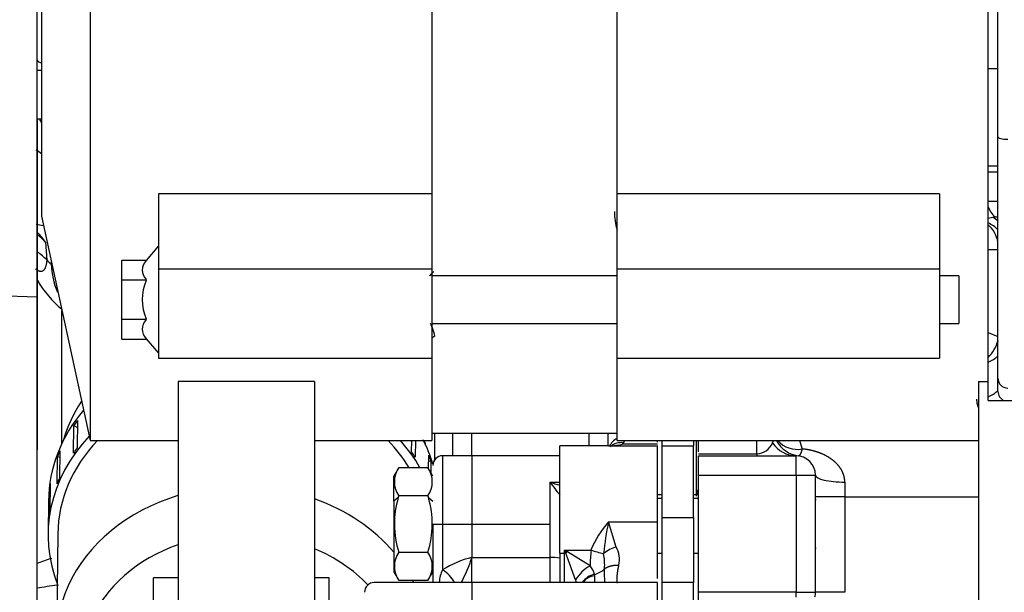
# Model space of a CAD drawing. Units: millimetres. Extents: x 0 to 408, y 0 to 202.
# Drawn here: x 183 to 195, y 161 to 168 of the extents above; entities that cross this region are included whole.
import ezdxf
from ezdxf.enums import TextEntityAlignment as Align
from ezdxf.lldxf.tags import DXFTag

# ---------------------------------------------------------------- set-up
doc = ezdxf.new("R2010")
doc.units = ezdxf.units.MM
for name, color, linetype in [('13810064', 7, 'Continuous'), ('13810075', 7, 'Continuous'), ('13811030', 7, 'Continuous'), ('13817020_1A_GRUE', 7, 'Continuous'), ('13817020_ALTERNA', 7, 'Continuous'), ('30L00-00571_000_', 7, 'Continuous'), ('54081023_ABRAZAD', 7, 'Continuous'), ('Predeterminado', 7, 'Continuous')]:
    doc.layers.add(name, color=color, linetype=linetype)
doc.styles.add('SEACAD_Arial', font='arial.ttf')
tags = doc.linetypes.add('HIDDEN2', pattern=[4.7625, 3.175, -1.5875]).pattern_tags.tags
tags[6:7] = [DXFTag(74, 4), DXFTag(75, 0), DXFTag(340, '0'), DXFTag(46, 0.0), DXFTag(50, 0.0), DXFTag(44, 0.0), DXFTag(45, 0.0)]
tags[4:5] = [DXFTag(74, 4), DXFTag(75, 0), DXFTag(340, '0'), DXFTag(46, 0.0), DXFTag(50, 0.0), DXFTag(44, 0.0), DXFTag(45, 0.0)]
doc.dimstyles.new('SOLE', dxfattribs={"dimtxt": 2.6, "dimasz": 2.08, "dimexe": 1.3, "dimexo": 1.3, "dimgap": 0.65, "dimtad": 1, "dimlfac": 8.333333, "dimdsep": 46, "dimtxsty": 'SEACAD_Arial', "dimblk1": '_SE_FILLED', "dimblk2": '_SE_FILLED', "dimsah": 1, "dimcen": 1.3, "dimadec": 0, "dimazin": 0, "dimtfac": 0.7, "dimtdec": 3, "dimtmove": 0, "dimatfit": 3, "dimfxl": 1, "dimarcsym": 0})

# ---------------------------------------------------------------- blocks, each defined once
blk = doc.blocks.new('SE2')
at = {"layer": '13810064', "color": 7, "linetype": 'HIDDEN2'}
for p, q in [((183.181, 164.15), (183.181, 174.441)), ((183.181, 138.875), (183.181, 164.15))]:
    blk.add_line(p, q, dxfattribs=at)
at = {"layer": '13810064', "color": 7, "linetype": 'Continuous'}
blk.add_line((180.773, 164.224), (183.181, 164.15), dxfattribs=at)
at = {"layer": '13810075', "color": 7, "linetype": 'HIDDEN2'}
for p, q in [((183.234, 166.934), (183.181, 166.934)), ((183.234, 166.334), (183.181, 166.334))]:
    blk.add_line(p, q, dxfattribs=at)
at = {"layer": '13811030', "color": 7, "linetype": 'HIDDEN2'}
blk.add_line((183.437, 161.235), (183.422, 159.956), dxfattribs=at)
for centre, major_axis, start_param, end_param in [((185.726, 161.949), (2.28, -0.027), 2.648338, 2.926297), ((185.726, 161.949), (2.28, -0.027), 0.215296, 0.244588), ((185.702, 159.929), (2.28, -0.027), 1.933568, 3.66038), ((185.702, 159.929), (2.28, -0.027), 0.620181, 1.178696), ((185.698, 159.592), (1.98, -0.023), 1.987862, 2.802996), ((185.698, 159.592), (1.98, -0.023), 0.680479, 1.111143), ((185.702, 159.929), (2.28, -0.027), 0.396886, 0.41246)]:
    blk.add_ellipse(centre, major_axis=major_axis, ratio=0.827761, start_param=start_param, end_param=end_param, dxfattribs=at)
at = {"layer": '13817020_1A_GRUE', "color": 7, "linetype": 'HIDDEN2'}
blk.add_arc((183.234, 167.09), 0.06, 207.8973, 270, dxfattribs=at)
at = {"layer": '13817020_ALTERNA', "color": 7, "linetype": 'HIDDEN2'}
for p, q in [((183.834, 174.68), (183.834, 162.38)), ((194.874, 163.107), (194.874, 174.68)), ((188.034, 172.518), (188.034, 165.415)), ((190.314, 165.415), (190.314, 172.518)), ((183.234, 171.92), (183.234, 165.14)), ((194.994, 166.117), (194.994, 170.317)), ((194.994, 163.146), (194.994, 166.117)), ((184.674, 165.415), (184.674, 164.493)), ((188.034, 165.415), (184.674, 165.415)), ((188.034, 165.415), (188.034, 164.493)), ((194.274, 165.415), (190.314, 165.415)), ((190.314, 164.493), (190.314, 165.415)), ((194.274, 165.415), (194.274, 164.493)), ((183.234, 165.14), (183.834, 162.38)), ((184.674, 164.774), (184.524, 164.595)), ((184.224, 164.599), (184.524, 164.599)), ((184.224, 164.357), (184.224, 164.599)), ((184.524, 164.595), (184.524, 164.599)), ((184.674, 164.493), (184.674, 163.394)), ((188.034, 164.493), (188.034, 163.394)), ((190.314, 163.394), (190.314, 164.493)), ((194.274, 164.493), (194.274, 163.394)), ((190.314, 164.408), (188.034, 164.408)), ((194.514, 164.408), (194.274, 164.408)), ((194.514, 164.408), (194.514, 163.82)), ((184.224, 164.357), (184.524, 164.357)), ((184.224, 163.872), (184.224, 164.357)), ((184.524, 164.357), (184.524, 164.36)), ((184.524, 164.349), (184.524, 164.357)), ((184.224, 163.872), (184.524, 163.872)), ((184.224, 163.629), (184.224, 163.872)), ((184.524, 163.872), (184.524, 163.879)), ((184.524, 163.868), (184.524, 163.872)), ((188.034, 163.82), (190.314, 163.82)), ((194.274, 163.82), (194.514, 163.82)), ((184.224, 163.629), (184.524, 163.629)), ((184.524, 163.629), (184.524, 163.633)), ((184.524, 163.633), (184.674, 163.454)), ((184.674, 163.394), (188.034, 163.394)), ((188.034, 163.394), (188.034, 162.38)), ((190.314, 162.38), (190.314, 163.394)), ((190.314, 163.394), (194.274, 163.394)), ((184.914, 163.107), (184.914, 158.805)), ((186.594, 163.107), (184.914, 163.107)), ((186.594, 163.107), (186.594, 158.805)), ((194.754, 163.107), (194.754, 158.828)), ((194.754, 163.107), (194.874, 163.107)), ((194.874, 162.875), (194.874, 163.107)), ((194.994, 162.985), (194.994, 163.146)), ((194.874, 162.875), (195.474, 162.875)), ((188.034, 162.47), (190.314, 162.47)), ((183.834, 162.38), (184.914, 162.38)), ((186.594, 162.38), (188.034, 162.38)), ((190.314, 162.38), (194.754, 162.38)), ((184.614, 157.934), (184.614, 160.694)), ((184.914, 160.694), (184.614, 160.694)), ((186.774, 160.694), (186.594, 160.694)), ((186.774, 157.934), (186.774, 160.694))]:
    blk.add_line(p, q, dxfattribs=at)
at = {"layer": '13817020_ALTERNA', "color": 7, "linetype": 'Continuous'}
for p, q in [((184.674, 164.493), (188.034, 164.493)), ((190.314, 164.493), (194.274, 164.493))]:
    blk.add_line(p, q, dxfattribs=at)
at = {"layer": '13817020_ALTERNA', "color": 7, "linetype": 'HIDDEN2'}
for centre, radius, start, end in [((185.041, 164.114), 0.568, 155.5534, 204.4466), ((195.113, 163.147), 0.12, 180.2176, 270.2149), ((195.114, 162.985), 0.12, 179.8157, 247.045)]:
    blk.add_arc(centre, radius, start, end, dxfattribs=at)
for points, knots in [([(194.994, 166.117), (194.994, 166.113), (194.997, 166.109), (195.009, 166.102), (195.018, 166.098), (195.04, 166.093), (195.053, 166.091), (195.082, 166.088), (195.098, 166.087), (195.114, 166.087)], [0, 0, 0, 0, 0.25, 0.25, 0.5, 0.5, 0.75, 0.75, 1, 1, 1, 1]), ([(184.524, 164.595), (184.493, 164.558), (184.473, 164.519), (184.472, 164.437), (184.493, 164.398), (184.524, 164.36)], [0, 0, 0, 0, 0.5, 0.5, 1, 1, 1, 1]), ([(184.524, 163.868), (184.493, 163.83), (184.473, 163.792), (184.472, 163.71), (184.493, 163.671), (184.524, 163.633)], [0, 0, 0, 0, 0.5, 0.5, 1, 1, 1, 1])]:
    blk.add_open_spline(points, degree=3, knots=knots, dxfattribs=at)
at = {"layer": '30L00-00571_000_', "color": 7, "linetype": 'HIDDEN2'}
for p, q in [((194.874, 166.958), (194.994, 166.958)), ((183.187, 162.265), (183.187, 166.334)), ((194.874, 165.758), (194.994, 165.758)), ((194.863, 165.686), (194.987, 165.686)), ((188.287, 162.47), (188.287, 162.194)), ((189.607, 160.994), (189.607, 162.314)), ((190.207, 162.314), (189.607, 162.314)), ((190.207, 162.314), (190.807, 162.314)), ((190.807, 162.362), (190.807, 162.38)), ((190.807, 161.38), (190.807, 162.314)), ((190.867, 162.314), (190.867, 162.38)), ((190.867, 161.434), (190.867, 162.314)), ((190.867, 162.314), (191.251, 162.314)), ((191.251, 162.38), (191.251, 162.314)), ((191.251, 161.434), (191.251, 162.314)), ((191.287, 161.698), (191.287, 162.378)), ((191.311, 162.242), (191.311, 162.38)), ((188.527, 162.194), (188.167, 162.194)), ((189.607, 162.194), (188.527, 162.194)), ((191.311, 161.954), (191.311, 162.194)), ((191.311, 162.194), (192.511, 162.194)), ((187.628, 162.048), (187.567, 161.942)), ((187.986, 162.047), (187.627, 162.047)), ((188.047, 161.942), (187.986, 162.048)), ((191.311, 160.514), (191.311, 161.954)), ((192.751, 160.514), (192.751, 161.954)), ((187.567, 161.636), (187.567, 161.942)), ((190.867, 161.714), (190.807, 161.714)), ((191.311, 161.714), (191.251, 161.714)), ((187.567, 161.636), (187.567, 160.766)), ((187.627, 161.7), (187.622, 161.682)), ((187.986, 161.7), (187.627, 161.7)), ((187.986, 161.7), (187.992, 161.682)), ((192.757, 161.651), (192.751, 161.651)), ((188.047, 161.354), (188.047, 160.634)), ((190.807, 160.683), (190.807, 161.38)), ((190.867, 160.634), (190.867, 161.434)), ((191.251, 161.434), (191.251, 160.634)), ((187.627, 161.008), (187.986, 161.008)), ((189.607, 160.994), (189.607, 160.631)), ((190.807, 160.994), (190.867, 160.994)), ((191.251, 160.994), (191.311, 160.994)), ((192.751, 161.057), (192.757, 161.057)), ((187.567, 160.766), (187.628, 160.66)), ((187.986, 160.66), (188.047, 160.766)), ((188.527, 160.634), (187.327, 160.634)), ((187.986, 160.661), (187.627, 160.661)), ((190.807, 160.634), (188.527, 160.634)), ((190.807, 160.571), (190.807, 160.634)), ((190.867, 158.8), (190.867, 160.634)), ((191.251, 160.634), (190.867, 160.634)), ((191.251, 158.8), (191.251, 160.634)), ((190.807, 159.314), (190.807, 160.571)), ((191.311, 160.37), (191.311, 160.514))]:
    blk.add_line(p, q, dxfattribs=at)
at = {"layer": '30L00-00571_000_', "color": 7, "linetype": 'Continuous'}
for p, q in [((194.874, 165.326), (194.994, 165.326)), ((194.874, 165.116), (194.931, 165.128)), ((194.931, 165.128), (194.959, 165.134)), ((194.959, 165.134), (194.994, 165.134)), ((183.286, 164.82), (183.3, 164.601)), ((194.994, 164.726), (194.874, 164.726)), ((183.487, 162.344), (183.487, 163.976)), ((194.874, 163.71), (194.994, 163.66)), ((188.07, 162.145), (188.07, 162.47)), ((188.527, 162.194), (188.527, 162.47)), ((189.967, 162.314), (189.967, 162.47)), ((190.199, 162.47), (190.199, 162.314)), ((190.329, 162.319), (190.339, 162.323)), ((190.339, 162.323), (190.372, 162.336)), ((190.372, 162.336), (190.392, 162.353)), ((190.807, 162.336), (190.372, 162.336)), ((190.392, 162.353), (190.405, 162.38)), ((192.031, 162.216), (192.031, 162.38)), ((192.223, 162.351), (192.235, 162.38)), ((188.167, 162.194), (188.167, 161.354)), ((188.527, 162.194), (188.527, 161.354)), ((191.311, 162.216), (192.031, 162.216)), ((192.031, 162.216), (192.031, 162.194)), ((192.511, 161.954), (192.511, 162.194)), ((191.311, 161.954), (192.511, 161.954)), ((192.511, 161.954), (192.511, 160.514)), ((192.511, 161.954), (192.751, 161.954)), ((189.487, 161.354), (189.487, 161.869)), ((189.487, 161.869), (189.607, 161.869)), ((193.111, 161.87), (193.111, 161.688)), ((187.622, 161.682), (187.567, 161.636)), ((187.992, 161.682), (188.047, 161.636)), ((190.867, 161.67), (190.807, 161.67)), ((191.311, 161.67), (191.251, 161.67)), ((193.111, 161.688), (192.751, 161.688)), ((193.111, 161.688), (194.754, 161.688)), ((193.111, 161.688), (193.111, 160.514)), ((188.047, 161.354), (188.167, 161.354)), ((188.167, 161.354), (188.527, 161.354)), ((188.167, 161.354), (188.167, 160.79)), ((188.527, 161.354), (189.487, 161.354)), ((188.527, 161.354), (188.527, 160.944)), ((189.487, 160.944), (189.487, 161.354)), ((190.207, 161.38), (190.807, 161.38)), ((190.301, 161.071), (190.207, 161.38)), ((190.867, 161.434), (191.251, 161.434)), ((189.607, 160.994), (189.667, 160.994)), ((189.667, 160.994), (189.667, 161.033)), ((189.667, 161.033), (189.991, 161.033)), ((189.7, 161.014), (189.667, 161.033)), ((189.667, 161.033), (189.681, 160.994)), ((189.681, 160.994), (189.667, 160.994)), ((189.667, 160.634), (189.667, 160.994)), ((189.801, 160.666), (189.681, 160.994)), ((189.98, 160.84), (189.7, 161.014)), ((188.527, 160.944), (189.487, 160.944)), ((188.527, 160.634), (188.527, 160.944)), ((189.487, 160.634), (189.487, 160.944)), ((188.527, 160.634), (188.527, 159.314)), ((190.036, 160.718), (190.033, 160.734)), ((190.039, 160.634), (190.036, 160.718)), ((192.511, 160.514), (191.311, 160.514)), ((192.511, 160.454), (192.511, 160.514)), ((192.511, 160.514), (192.751, 160.514)), ((193.111, 160.514), (192.751, 160.514))]:
    blk.add_line(p, q, dxfattribs=at)
for centre, radius, start, end in [((182.786, 165.345), 0.72, 51.3988, 57.6125), ((190.968, 165.171), 0.687, 177.7157, 197.0062), ((194.734, 164.831), 0.357, 43.1627, 56.5023), ((183.129, 164.54), 0.498, 74.7836, 85.1509), ((182.827, 164.167), 0.643, 42.5405, 55.9543), ((185.486, 164.753), 2.141, 184.6947, 185.5253), ((184.393, 164.602), 1.04, 183.0383, 202.3193), ((187.563, 163.579), 0.514, 9.7362, 28.0837), ((188.383, 163.219), 0.545, 125.0152, 129.9587), ((190.427, 162.199), 0.238, 118.8669, 152.85), ((190.361, 162.162), 0.193, 80.8295, 132.2542), ((192.016, 162.441), 0.226, 273.8605, 336.4895), ((192.513, 162.54), 0.346, 213.0956, 269.7032), ((192.587, 162.545), 0.356, 207.8975, 262.5535), ((192.531, 162.603), 0.331, 222.3458, 279.8666), ((193.072, 162.478), 0.525, 190.4679, 202.4694), ((191.535, 163.305), 2.501, 215.0309, 219.5301), ((190.871, 165.971), 4.328, 251.355, 253.0308), ((192.476, 160.798), 2.496, 174.6057, 179.0519), ((191.814, 167.244), 6.473, 253.6351, 255.0616), ((190.422, 160.653), 0.436, 106.1067, 129.3212), ((189.512, 160.856), 0.647, 355.362, 11.8769), ((189.992, 160.912), 0.348, 349.2984, 27.2934), ((184.03, 158.834), 2.202, 107.6839, 112.6304), ((188.841, 159.707), 1.276, 104.24, 121.8772), ((186.929, 161.44), 1.673, 331.128, 342.7467), ((188.476, 160.628), 0.35, 152.2667, 178.2759), ((187.951, 160.44), 0.412, 28.0728, 58.3054), ((190.196, 160.439), 0.455, 118.3026, 150.1459), ((189.742, 160.652), 0.303, 15.7152, 38.2013), ((189.972, 160.989), 0.262, 283.5746, 315.0473), ((182.393, 160.645), 7.766, 359.9103, 1.1719), ((188.835, 160.278), 1.041, 19.9779, 21.8692), ((190.076, 160.508), 0.23, 100.6105, 146.6076), ((190.064, 160.502), 0.218, 97.536, 142.3928), ((184.151, 155.228), 5.423, 97.6593, 100.3194)]:
    blk.add_arc(centre, radius, start, end, dxfattribs=at)
at = {"layer": '30L00-00571_000_', "color": 7, "linetype": 'HIDDEN2'}
for centre, radius, start, end in [((194.731, 164.726), 0.36, 43.0607, 66.5907), ((182.65, 164.396), 0.764, 33.6748, 45.2928), ((182.809, 164.38), 0.649, 42.7098, 54.2178), ((184.327, 165.014), 1.32, 210.2726, 230.4788), ((188.167, 162.074), 0.12, 90, 180), ((192.511, 161.954), 0.24, 0, 90), ((187.885, 161.874), 0.311, 146.12, 213.88), ((187.733, 161.874), 0.307, 325.6681, 34.3319), ((188.726, 161.353), 1.152, 163.4251, 197.4702), ((186.897, 161.353), 1.143, 342.3958, 16.7089), ((191.094, 160.587), 1.19, 138.188, 157.9888), ((194.125, 160.568), 4.002, 168.2812, 173.9469), ((187.885, 160.834), 0.311, 146.12, 213.88), ((187.733, 160.834), 0.307, 325.6694, 34.3306), ((187.327, 160.514), 0.12, 90, 180), ((192.511, 160.514), 0.24, 346.3052, 0)]:
    blk.add_arc(centre, radius, start, end, dxfattribs=at)
at = {"layer": '30L00-00571_000_', "color": 7, "linetype": 'Continuous'}
for centre, major_axis, ratio, start_param, end_param in [((195.102, 165.326), (0, -0.24), 0.993526, 5.011628, 5.639684), ((194.731, 164.726), (0, 0.36), 0.75741, 4.979094, 5.731001), ((184.327, 165.33), (-1.32, 0), 0.877583, 0.680013, 0.742704), ((194.731, 163.655), (0.14, 0.332), 0.730173, 4.202546, 4.889309), ((194.731, 163.655), (-0.36, 0), 0.939693, 1.979367, 2.390042), ((194.731, 163.229), (-0.36, 0), 0.939693, 1.979366, 2.390042), ((190.329, 162.082), (-0.174, 0.165), 0.97626, 5.457584, 5.680143), ((193.111, 161.954), (-0.36, 0), 0.233132, 0, 1.570797), ((191.467, 161.703), (-0.18, 0), 0.877583, 5.76087, 6.213087), ((189.7, 160.994), (0.166, 0.173), 0.057557, 1.51082, 1.62591), ((189.487, 160.768), (0.36, 0), 0.488676, 1.229786, 1.570796)]:
    blk.add_ellipse(centre, major_axis=major_axis, ratio=ratio, start_param=start_param, end_param=end_param, dxfattribs=at)
for points, degree, knots in [([(183.21, 166.335), (183.213, 166.331), (183.218, 166.319), (183.226, 166.302), (183.232, 166.289), (183.234, 166.283)], 3, [0.1600653, 0.1600653, 0.1600653, 0.1600653, 0.18375275, 0.22086111, 0.24808978, 0.24808978, 0.24808978, 0.24808978]), ([(183.3, 164.601), (183.3, 164.595), (183.299, 164.584), (183.297, 164.567), (183.295, 164.552), (183.292, 164.538), (183.288, 164.525), (183.284, 164.513), (183.28, 164.502), (183.275, 164.492), (183.27, 164.484), (183.264, 164.477), (183.254, 164.467), (183.239, 164.46), (183.22, 164.46), (183.204, 164.464), (183.192, 164.471), (183.179, 164.479), (183.17, 164.487), (183.166, 164.491)], 3, [0, 0, 0, 0, 0.047073, 0.093949, 0.140643, 0.187167, 0.233535, 0.279762, 0.325861, 0.371847, 0.417736, 0.463542, 0.509282, 0.634625, 0.758027, 0.819796, 0.880662, 0.940703, 1, 1, 1, 1]), ([(188.01, 164.408), (188.01, 164.409), (188.023, 164.424), (188.039, 164.441), (188.055, 164.456), (188.057, 164.459)], 3, [0.4960613, 0.4960613, 0.4960613, 0.4960613, 0.5020891, 0.6232715, 0.644583, 0.644583, 0.644583, 0.644583]), ([(192.587, 162.277), (192.582, 162.261), (192.577, 162.246), (192.572, 162.232), (192.563, 162.211), (192.553, 162.198), (192.549, 162.193), (192.545, 162.192), (192.541, 162.192)], 5, [0, 0, 0, 0, 0, 0, 0.5, 0.5, 0.5, 1, 1, 1, 1, 1, 1]), ([(193.111, 161.87), (193.111, 161.922), (193.099, 161.972), (193.077, 162.015), (193.033, 162.079), (192.976, 162.131), (192.952, 162.15), (192.878, 162.2), (192.791, 162.237), (192.729, 162.257), (192.659, 162.271), (192.587, 162.277)], 5, [0, 0, 0, 0, 0, 0, 0.347642, 0.347642, 0.347642, 0.569579, 0.569579, 0.569579, 1, 1, 1, 1, 1, 1]), ([(190.157, 160.804), (190.184, 160.824), (190.217, 160.839), (190.254, 160.848), (190.294, 160.85), (190.334, 160.847), (190.334, 160.847), (190.334, 160.847), (190.334, 160.847), (190.334, 160.847), (190.334, 160.847)], 5, [0, 0, 0, 0, 0, 0, 0.999991, 0.999991, 0.999991, 0.999991, 0.999991, 1, 1, 1, 1, 1, 1]), ([(190.315, 160.626), (190.314, 160.635), (190.313, 160.644), (190.312, 160.654), (190.311, 160.692), (190.314, 160.736), (190.319, 160.772), (190.325, 160.809), (190.334, 160.847)], 5, [0.3117761, 0.3117761, 0.3117761, 0.3117761, 0.3117761, 0.3117761, 0.5000349, 0.5000349, 0.5000349, 0.9999897, 0.9999897, 0.9999897, 0.9999897, 0.9999897, 0.9999897])]:
    blk.add_open_spline(points, degree=degree, knots=knots, dxfattribs=at)
blk.add_open_spline([(194.731, 162.891), (194.731, 162.871), (194.733, 162.851), (194.736, 162.831), (194.742, 162.812), (194.749, 162.792)], degree=5, dxfattribs=at)
at = {"layer": '54081023_ABRAZAD', "color": 7, "linetype": 'HIDDEN2'}
for p, q in [((183.628, 162.227), (183.632, 162.564)), ((183.632, 162.564), (183.677, 162.542)), ((183.678, 162.628), (183.674, 162.291)), ((187.785, 162.243), (187.787, 162.38)), ((187.832, 162.38), (187.829, 162.178)), ((183.461, 162.254), (183.457, 161.918)), ((187.995, 162.031), (187.997, 162.201)), ((183.428, 161.847), (183.432, 162.184)), ((183.432, 162.184), (183.46, 162.176)), ((188.024, 162.13), (187.996, 162.123)), ((188.024, 162.13), (188.022, 161.984)), ((183.343, 161.851), (183.339, 161.514)), ((183.329, 161.44), (183.333, 161.777)), ((183.333, 161.777), (183.342, 161.776)), ((183.322, 161.64), (183.317, 161.236))]:
    blk.add_line(p, q, dxfattribs=at)
for centre, major_axis, start_param, end_param in [((185.722, 161.612), (-2.4, 0.028), -0.598564, 0), ((185.722, 161.579), (-2.4, 0.028), -0.542373, -0.504839), ((185.717, 161.208), (-2.4, 0.028), -0.650875, 0.325771), ((185.717, 161.208), (-2.28, 0.027), 5.627486, 6.283185), ((185.717, 161.208), (-2.28, 0.027), 3.616103, 3.825506), ((185.717, 161.208), (-2.4, 0.028), 3.591454, 3.786502), ((185.722, 161.612), (-2.4, 0.028), 3.3997, 3.557228), ((185.722, 161.579), (-2.4, 0.028), -0.332933, -0.2954), ((185.718, 161.242), (-2.4, 0.028), -0.542373, -0.504839), ((185.718, 161.242), (2.4, -0.028), 0.504825, 0.542359), ((185.722, 161.579), (2.4, -0.028), 0.295385, 0.332919), ((185.722, 161.579), (-2.4, 0.028), 6.159691, 6.197225), ((185.718, 161.242), (-2.4, 0.028), -0.332933, -0.2954), ((185.718, 161.242), (-2.4, 0.028), 6.159691, 6.197225)]:
    blk.add_ellipse(centre, major_axis=major_axis, ratio=0.827761, start_param=start_param, end_param=end_param, dxfattribs=at)
blk = doc.blocks.new('DMBLK15')
at = {"layer": 'Predeterminado', "linetype": 'Continuous'}
for points in [[(168.604, 183.994), (169.298, 183.994), (168.951, 186.074)], [(168.604, 145.674), (168.951, 143.594), (169.298, 145.674)]]:
    blk.add_hatch(color=7, dxfattribs=at).paths.add_polyline_path(points)
at = {"layer": 'Predeterminado', "color": 7, "linetype": 'Continuous'}
for p, q in [((213.154, 186.074), (167.651, 186.074)), ((168.951, 186.074), (168.951, 143.594)), ((175.244, 143.594), (167.651, 143.594))]:
    blk.add_line(p, q, dxfattribs=at)
at = {"layer": 'Predeterminado', "color": 7, "linetype": 'Continuous', "style": 'SEACAD_Arial'}
blk.add_text('354', height=2.6, rotation=90, dxfattribs=at).set_placement((165.701, 161.782), align=Align.TOP_LEFT)
blk = doc.blocks.new('_SE_FILLED')
at = {"color": 0}
blk.add_line((0, 0), (-1, 0), dxfattribs=at)
blk.add_solid([(0, 0), (-1, -0.1665), (-1, 0.1665), (0, 0)], dxfattribs=at)
blk = doc.blocks.new('DMBLK17')
at = {"layer": 'Predeterminado', "linetype": 'Continuous'}
for points in [[(160.804, 183.994), (161.498, 183.994), (161.151, 186.074)], [(160.804, 123.101), (161.151, 121.021), (161.498, 123.101)]]:
    blk.add_hatch(color=7, dxfattribs=at).paths.add_polyline_path(points)
at = {"layer": 'Predeterminado', "color": 7, "linetype": 'Continuous'}
for p, q in [((213.154, 186.074), (159.851, 186.074)), ((161.151, 186.074), (161.151, 121.021)), ((201.372, 121.021), (159.851, 121.021))]:
    blk.add_line(p, q, dxfattribs=at)
at = {"layer": 'Predeterminado', "color": 7, "linetype": 'Continuous', "style": 'SEACAD_Arial'}
blk.add_text('542.11', height=2.6, rotation=90, dxfattribs=at).set_placement((157.901, 147.952), align=Align.TOP_LEFT)

msp = doc.modelspace()

# ---------------------------------------------------------------- block references
at = {"layer": 'Predeterminado'}
msp.add_blockref('SE2', (0, 0), dxfattribs=at)

# ---------------------------------------------------------------- dimensions: what is measured, and where the dimension line sits
at = {"layer": 'Predeterminado', "color": 7, "linetype": 'Continuous'}
for base, p2, picture, middle in [((161.1511, 121.0207), (202.672, 121.0207), 'DMBLK17', (161.1511, 153.5474)), ((168.9511, 143.594), (176.5437, 143.594), 'DMBLK15', (168.9511, 164.834))]:
    dim = msp.add_linear_dim(base=base, p1=(214.4538, 186.074), p2=p2, angle=90, text='\\A1;<>', dimstyle='SOLE', dxfattribs=at)
    dim.commit()
    dim.dimension.update_dxf_attribs({"geometry": picture, "text_midpoint": middle, "dimtype": 160})

doc.saveas('drawing.dxf')
